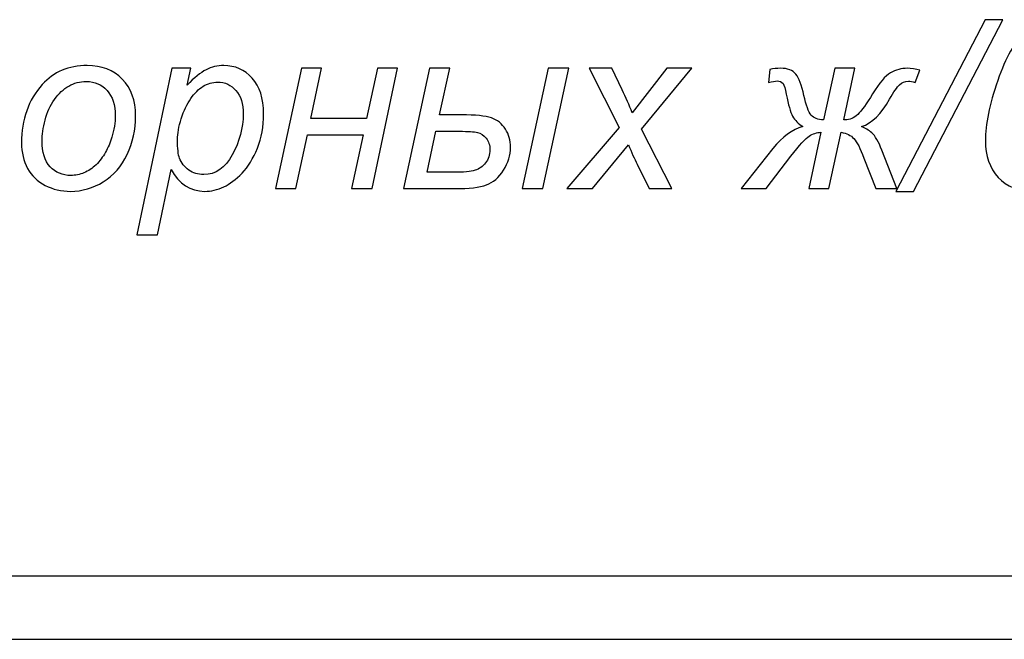
# Model space of a CAD drawing. Units: millimetres. Extents: x -399 to 404, y -289 to 277.
# Drawn here: x -174 to -138, y -9 to 13 of the extents above; entities that cross this region are included whole.
import ezdxf

# ---------------------------------------------------------------- set-up
doc = ezdxf.new("R2010")
doc.units = ezdxf.units.MM
doc.header["$MEASUREMENT"] = 0
doc.layers.add('3', color=7, linetype='Continuous')
doc.layers.add('ÐÙ¯Ú 1', color=7, linetype='Continuous')

msp = doc.modelspace()

# ---------------------------------------------------------------- linework, layer by layer
at = {"layer": '3'}
for points, knots in [([(-142.1844, 7.2205), (-142.1844, 7.2205), (-138.9262, 13.483), (-138.9262, 13.483), (-138.9262, 13.483), (-138.9262, 13.483), (-138.277, 13.483), (-138.277, 13.483), (-138.277, 13.483), (-138.277, 13.483), (-141.5353, 7.2205), (-141.5353, 7.2205), (-141.5353, 7.2205), (-141.5353, 7.2205), (-142.1844, 7.2205), (-142.1844, 7.2205)], [0, 0, 0, 0, 0.25, 0.25, 0.25, 0.25, 0.5, 0.5, 0.5, 0.5, 0.75, 0.75, 0.75, 0.75, 1, 1, 1, 1]), ([(-135.0936, 13.483), (-135.0936, 13.483), (-134.3584, 13.483), (-134.3584, 13.483), (-134.3584, 13.483), (-134.4403, 13.0639), (-134.5969, 12.8057), (-134.8255, 12.7083), (-134.8255, 12.7083), (-135.0541, 12.6109), (-135.3264, 12.5615), (-135.6439, 12.5615), (-135.6439, 12.5615), (-135.6439, 12.5615), (-136.4045, 12.5785), (-136.4045, 12.5785), (-136.4045, 12.5785), (-136.674, 12.5785), (-136.8829, 12.5361), (-137.0311, 12.4515), (-137.0311, 12.4515), (-137.1778, 12.3682), (-137.2992, 12.2553), (-137.3923, 12.1142), (-137.3923, 12.1142), (-137.4868, 11.9745), (-137.6364, 11.657), (-137.8424, 11.1645), (-137.8424, 11.1645), (-137.5503, 11.4341), (-137.278, 11.5921), (-137.0226, 11.6401), (-137.0226, 11.6401), (-136.7672, 11.6867), (-136.5795, 11.7092), (-136.4581, 11.7092), (-136.4581, 11.7092), (-136.0532, 11.7092), (-135.6722, 11.5582), (-135.3166, 11.2549), (-135.3166, 11.2549), (-134.9624, 10.9515), (-134.7846, 10.4957), (-134.7846, 9.8861), (-134.7846, 9.8861), (-134.7846, 9.1749), (-135.0019, 8.554), (-135.4365, 8.0206), (-135.4365, 8.0206), (-135.8725, 7.4872), (-136.4426, 7.2205), (-137.1482, 7.2205), (-137.1482, 7.2205), (-137.7056, 7.2205), (-138.1388, 7.3899), (-138.4492, 7.7313), (-138.4492, 7.7313), (-138.7582, 8.0714), (-138.9135, 8.5145), (-138.9135, 9.0592), (-138.9135, 9.0592), (-138.9135, 9.6603), (-138.7653, 10.3941), (-138.4676, 11.2605), (-138.4676, 11.2605), (-138.1698, 12.1283), (-137.8438, 12.6857), (-137.4897, 12.9341), (-137.4897, 12.9341), (-137.1355, 13.181), (-136.6853, 13.3052), (-136.1392, 13.3052), (-136.1392, 13.3052), (-136.1392, 13.3052), (-135.4788, 13.2925), (-135.4788, 13.2925), (-135.4788, 13.2925), (-135.2601, 13.2925), (-135.1331, 13.356), (-135.0936, 13.483)], [0, 0, 0, 0, 0.05, 0.05, 0.05, 0.05, 0.1, 0.1, 0.1, 0.1, 0.15, 0.15, 0.15, 0.15, 0.2, 0.2, 0.2, 0.2, 0.25, 0.25, 0.25, 0.25, 0.3, 0.3, 0.3, 0.3, 0.35, 0.35, 0.35, 0.35, 0.4, 0.4, 0.4, 0.4, 0.45, 0.45, 0.45, 0.45, 0.5, 0.5, 0.5, 0.5, 0.55, 0.55, 0.55, 0.55, 0.6, 0.6, 0.6, 0.6, 0.65, 0.65, 0.65, 0.65, 0.7, 0.7, 0.7, 0.7, 0.75, 0.75, 0.75, 0.75, 0.8, 0.8, 0.8, 0.8, 0.85, 0.85, 0.85, 0.85, 0.9, 0.9, 0.9, 0.9, 0.95, 0.95, 0.95, 0.95, 1, 1, 1, 1]), ([(-174.0582, 8.9858), (-174.0582, 9.8423), (-173.8057, 10.5521), (-173.3019, 11.1137), (-173.3019, 11.1137), (-172.8856, 11.578), (-172.3395, 11.8094), (-171.665, 11.8094), (-171.665, 11.8094), (-171.1359, 11.8094), (-170.7083, 11.6429), (-170.3852, 11.3127), (-170.3852, 11.3127), (-170.062, 10.9825), (-169.8997, 10.5352), (-169.8997, 9.9736), (-169.8997, 9.9736), (-169.8997, 9.4684), (-170.0013, 8.9999), (-170.2059, 8.5653), (-170.2059, 8.5653), (-170.4091, 8.1321), (-170.6998, 7.7991), (-171.0752, 7.5677), (-171.0752, 7.5677), (-171.4519, 7.3362), (-171.8485, 7.2205), (-172.2647, 7.2205), (-172.2647, 7.2205), (-172.6062, 7.2205), (-172.9167, 7.2925), (-173.1961, 7.4392), (-173.1961, 7.4392), (-173.4755, 7.5846), (-173.69, 7.792), (-173.8367, 8.0587), (-173.8367, 8.0587), (-173.9849, 8.3268), (-174.0582, 8.6359), (-174.0582, 8.9858)], [0, 0, 0, 0, 0.1, 0.1, 0.1, 0.1, 0.2, 0.2, 0.2, 0.2, 0.3, 0.3, 0.3, 0.3, 0.4, 0.4, 0.4, 0.4, 0.5, 0.5, 0.5, 0.5, 0.6, 0.6, 0.6, 0.6, 0.7, 0.7, 0.7, 0.7, 0.8, 0.8, 0.8, 0.8, 0.9, 0.9, 0.9, 0.9, 1, 1, 1, 1]), ([(-169.8504, 5.6373), (-169.8504, 5.6373), (-168.5804, 11.7092), (-168.5804, 11.7092), (-168.5804, 11.7092), (-168.5804, 11.7092), (-167.8904, 11.7092), (-167.8904, 11.7092), (-167.8904, 11.7092), (-167.8904, 11.7092), (-168.0188, 11.0982), (-168.0188, 11.0982), (-168.0188, 11.0982), (-167.762, 11.3649), (-167.532, 11.5512), (-167.3302, 11.6542), (-167.3302, 11.6542), (-167.127, 11.7572), (-166.9125, 11.8094), (-166.6867, 11.8094), (-166.6867, 11.8094), (-166.2676, 11.8094), (-165.9205, 11.657), (-165.6453, 11.3522), (-165.6453, 11.3522), (-165.3701, 11.0474), (-165.2319, 10.6114), (-165.2319, 10.0441), (-165.2319, 10.0441), (-165.2319, 9.5855), (-165.3081, 9.1693), (-165.459, 8.7925), (-165.459, 8.7925), (-165.6114, 8.4171), (-165.7963, 8.1137), (-166.0178, 7.8852), (-166.0178, 7.8852), (-166.238, 7.6566), (-166.4609, 7.4886), (-166.6867, 7.3814), (-166.6867, 7.3814), (-166.9125, 7.2741), (-167.1453, 7.2205), (-167.381, 7.2205), (-167.381, 7.2205), (-167.9087, 7.2205), (-168.3165, 7.4872), (-168.6058, 8.022), (-168.6058, 8.022), (-168.6058, 8.022), (-169.1011, 5.6373), (-169.1011, 5.6373), (-169.1011, 5.6373), (-169.1011, 5.6373), (-169.8504, 5.6373), (-169.8504, 5.6373)], [0, 0, 0, 0, 0.0714286, 0.0714286, 0.0714286, 0.0714286, 0.1428571, 0.1428571, 0.1428571, 0.1428571, 0.2142857, 0.2142857, 0.2142857, 0.2142857, 0.2857143, 0.2857143, 0.2857143, 0.2857143, 0.3571429, 0.3571429, 0.3571429, 0.3571429, 0.4285714, 0.4285714, 0.4285714, 0.4285714, 0.5, 0.5, 0.5, 0.5, 0.5714286, 0.5714286, 0.5714286, 0.5714286, 0.6428571, 0.6428571, 0.6428571, 0.6428571, 0.7142857, 0.7142857, 0.7142857, 0.7142857, 0.7857143, 0.7857143, 0.7857143, 0.7857143, 0.8571429, 0.8571429, 0.8571429, 0.8571429, 0.9285714, 0.9285714, 0.9285714, 0.9285714, 1, 1, 1, 1]), ([(-163.8547, 11.7092), (-163.8547, 11.7092), (-163.1152, 11.7092), (-163.1152, 11.7092), (-163.1152, 11.7092), (-163.1152, 11.7092), (-163.5118, 9.8776), (-163.5118, 9.8776), (-163.5118, 9.8776), (-163.5118, 9.8776), (-161.4741, 9.8776), (-161.4741, 9.8776), (-161.4741, 9.8776), (-161.4741, 9.8776), (-161.0847, 11.7092), (-161.0847, 11.7092), (-161.0847, 11.7092), (-161.0847, 11.7092), (-160.3537, 11.7092), (-160.3537, 11.7092), (-160.3537, 11.7092), (-160.3537, 11.7092), (-161.2794, 7.3193), (-161.2794, 7.3193), (-161.2794, 7.3193), (-161.2794, 7.3193), (-162.0245, 7.3193), (-162.0245, 7.3193), (-162.0245, 7.3193), (-162.0245, 7.3193), (-161.6025, 9.2836), (-161.6025, 9.2836), (-161.6025, 9.2836), (-161.6025, 9.2836), (-163.6317, 9.2836), (-163.6317, 9.2836), (-163.6317, 9.2836), (-163.6317, 9.2836), (-164.0536, 7.3193), (-164.0536, 7.3193), (-164.0536, 7.3193), (-164.0536, 7.3193), (-164.793, 7.3193), (-164.793, 7.3193), (-164.793, 7.3193), (-164.793, 7.3193), (-163.8547, 11.7092), (-163.8547, 11.7092)], [0, 0, 0, 0, 0.0833333, 0.0833333, 0.0833333, 0.0833333, 0.1666667, 0.1666667, 0.1666667, 0.1666667, 0.25, 0.25, 0.25, 0.25, 0.3333333, 0.3333333, 0.3333333, 0.3333333, 0.4166667, 0.4166667, 0.4166667, 0.4166667, 0.5, 0.5, 0.5, 0.5, 0.5833333, 0.5833333, 0.5833333, 0.5833333, 0.6666667, 0.6666667, 0.6666667, 0.6666667, 0.75, 0.75, 0.75, 0.75, 0.8333333, 0.8333333, 0.8333333, 0.8333333, 0.9166667, 0.9166667, 0.9166667, 0.9166667, 1, 1, 1, 1]), ([(-159.1881, 11.7092), (-159.1881, 11.7092), (-158.4388, 11.7092), (-158.4388, 11.7092), (-158.4388, 11.7092), (-158.4388, 11.7092), (-158.8156, 10.0103), (-158.8156, 10.0103), (-158.8156, 10.0103), (-158.8156, 10.0103), (-158.0169, 10.0103), (-158.0169, 10.0103), (-158.0169, 10.0103), (-157.5075, 10.0103), (-157.1434, 9.9736), (-156.9261, 9.8988), (-156.9261, 9.8988), (-156.7088, 9.824), (-156.5381, 9.6885), (-156.4139, 9.4924), (-156.4139, 9.4924), (-156.2897, 9.2948), (-156.2276, 9.0747), (-156.2276, 8.832), (-156.2276, 8.832), (-156.2276, 8.5399), (-156.3123, 8.2605), (-156.4816, 7.9938), (-156.4816, 7.9938), (-156.651, 7.7257), (-156.8598, 7.5465), (-157.1081, 7.4562), (-157.1081, 7.4562), (-157.3565, 7.3645), (-157.7417, 7.3193), (-158.2653, 7.3193), (-158.2653, 7.3193), (-158.2653, 7.3193), (-160.1335, 7.3193), (-160.1335, 7.3193), (-160.1335, 7.3193), (-160.1335, 7.3193), (-159.1881, 11.7092), (-159.1881, 11.7092)], [0, 0, 0, 0, 0.0909091, 0.0909091, 0.0909091, 0.0909091, 0.1818182, 0.1818182, 0.1818182, 0.1818182, 0.2727273, 0.2727273, 0.2727273, 0.2727273, 0.3636364, 0.3636364, 0.3636364, 0.3636364, 0.4545455, 0.4545455, 0.4545455, 0.4545455, 0.5454545, 0.5454545, 0.5454545, 0.5454545, 0.6363636, 0.6363636, 0.6363636, 0.6363636, 0.7272727, 0.7272727, 0.7272727, 0.7272727, 0.8181818, 0.8181818, 0.8181818, 0.8181818, 0.9090909, 0.9090909, 0.9090909, 0.9090909, 1, 1, 1, 1]), ([(-154.8589, 11.7092), (-154.8589, 11.7092), (-154.1025, 11.7092), (-154.1025, 11.7092), (-154.1025, 11.7092), (-154.1025, 11.7092), (-155.0536, 7.3193), (-155.0536, 7.3193), (-155.0536, 7.3193), (-155.0536, 7.3193), (-155.8057, 7.3193), (-155.8057, 7.3193), (-155.8057, 7.3193), (-155.8057, 7.3193), (-154.8589, 11.7092), (-154.8589, 11.7092)], [0, 0, 0, 0, 0.25, 0.25, 0.25, 0.25, 0.5, 0.5, 0.5, 0.5, 0.75, 0.75, 0.75, 0.75, 1, 1, 1, 1]), ([(-154.1773, 7.3193), (-154.1773, 7.3193), (-152.2667, 9.5474), (-152.2667, 9.5474), (-152.2667, 9.5474), (-152.2667, 9.5474), (-153.3631, 11.7092), (-153.3631, 11.7092), (-153.3631, 11.7092), (-153.3631, 11.7092), (-152.5362, 11.7092), (-152.5362, 11.7092), (-152.5362, 11.7092), (-152.5362, 11.7092), (-152.1637, 10.9289), (-152.1637, 10.9289), (-152.1637, 10.9289), (-152.0254, 10.6368), (-151.9012, 10.356), (-151.7911, 10.0893), (-151.7911, 10.0893), (-151.7911, 10.0893), (-150.5268, 11.7092), (-150.5268, 11.7092), (-150.5268, 11.7092), (-150.5268, 11.7092), (-149.6124, 11.7092), (-149.6124, 11.7092), (-149.6124, 11.7092), (-149.6124, 11.7092), (-151.4567, 9.4896), (-151.4567, 9.4896), (-151.4567, 9.4896), (-151.4567, 9.4896), (-150.349, 7.3193), (-150.349, 7.3193), (-150.349, 7.3193), (-150.349, 7.3193), (-151.1759, 7.3193), (-151.1759, 7.3193), (-151.1759, 7.3193), (-151.1759, 7.3193), (-151.6133, 8.2125), (-151.6133, 8.2125), (-151.6133, 8.2125), (-151.7079, 8.403), (-151.8137, 8.6387), (-151.9322, 8.9195), (-151.9322, 8.9195), (-151.9322, 8.9195), (-153.2389, 7.3193), (-153.2389, 7.3193), (-153.2389, 7.3193), (-153.2389, 7.3193), (-154.1773, 7.3193), (-154.1773, 7.3193)], [0, 0, 0, 0, 0.0714286, 0.0714286, 0.0714286, 0.0714286, 0.1428571, 0.1428571, 0.1428571, 0.1428571, 0.2142857, 0.2142857, 0.2142857, 0.2142857, 0.2857143, 0.2857143, 0.2857143, 0.2857143, 0.3571429, 0.3571429, 0.3571429, 0.3571429, 0.4285714, 0.4285714, 0.4285714, 0.4285714, 0.5, 0.5, 0.5, 0.5, 0.5714286, 0.5714286, 0.5714286, 0.5714286, 0.6428571, 0.6428571, 0.6428571, 0.6428571, 0.7142857, 0.7142857, 0.7142857, 0.7142857, 0.7857143, 0.7857143, 0.7857143, 0.7857143, 0.8571429, 0.8571429, 0.8571429, 0.8571429, 0.9285714, 0.9285714, 0.9285714, 0.9285714, 1, 1, 1, 1]), ([(-144.3998, 11.7092), (-144.3998, 11.7092), (-143.6717, 11.7092), (-143.6717, 11.7092), (-143.6717, 11.7092), (-143.6717, 11.7092), (-144.0781, 9.8325), (-144.0781, 9.8325), (-144.0781, 9.8325), (-144.0781, 9.8325), (-144.0202, 9.8282), (-144.0202, 9.8282), (-144.0202, 9.8282), (-143.8622, 9.8282), (-143.7126, 9.8946), (-143.5715, 10.0272), (-143.5715, 10.0272), (-143.429, 10.1598), (-143.2483, 10.4082), (-143.0268, 10.7751), (-143.0268, 10.7751), (-142.7869, 11.1744), (-142.5696, 11.4312), (-142.3749, 11.5427), (-142.3749, 11.5427), (-142.1787, 11.6542), (-141.9755, 11.7092), (-141.7667, 11.7092), (-141.7667, 11.7092), (-141.6143, 11.7092), (-141.4605, 11.6852), (-141.3038, 11.6359), (-141.3038, 11.6359), (-141.3038, 11.6359), (-141.4732, 11.1885), (-141.4732, 11.1885), (-141.4732, 11.1885), (-141.5719, 11.2224), (-141.6552, 11.2379), (-141.7215, 11.2379), (-141.7215, 11.2379), (-141.8457, 11.2379), (-141.9529, 11.1956), (-142.0461, 11.1109), (-142.0461, 11.1109), (-142.1378, 11.0248), (-142.2577, 10.8499), (-142.4073, 10.5846), (-142.4073, 10.5846), (-142.7107, 10.0427), (-143.0508, 9.7069), (-143.429, 9.5813), (-143.429, 9.5813), (-143.2991, 9.5333), (-143.1735, 9.4571), (-143.0536, 9.3513), (-143.0536, 9.3513), (-142.9337, 9.2455), (-142.8123, 9.0352), (-142.6881, 8.7205), (-142.6881, 8.7205), (-142.6881, 8.7205), (-142.1392, 7.3193), (-142.1392, 7.3193), (-142.1392, 7.3193), (-142.1392, 7.3193), (-142.9068, 7.3193), (-142.9068, 7.3193), (-142.9068, 7.3193), (-142.9068, 7.3193), (-143.3415, 8.4355), (-143.3415, 8.4355), (-143.3415, 8.4355), (-143.4769, 8.7854), (-143.5997, 9.0225), (-143.7112, 9.1439), (-143.7112, 9.1439), (-143.8227, 9.2666), (-143.9765, 9.3442), (-144.1726, 9.3739), (-144.1726, 9.3739), (-144.1726, 9.3739), (-144.6185, 7.3193), (-144.6185, 7.3193), (-144.6185, 7.3193), (-144.6185, 7.3193), (-145.3551, 7.3193), (-145.3551, 7.3193), (-145.3551, 7.3193), (-145.3551, 7.3193), (-144.912, 9.3739), (-144.912, 9.3739), (-144.912, 9.3739), (-145.0644, 9.3682), (-145.2055, 9.3231), (-145.3382, 9.237), (-145.3382, 9.237), (-145.4708, 9.1523), (-145.6938, 8.9054), (-146.0084, 8.4976), (-146.0084, 8.4976), (-146.0084, 8.4976), (-146.913, 7.3193), (-146.913, 7.3193), (-146.913, 7.3193), (-146.913, 7.3193), (-147.8231, 7.3193), (-147.8231, 7.3193), (-147.8231, 7.3193), (-147.8231, 7.3193), (-146.6618, 8.7826), (-146.6618, 8.7826), (-146.6618, 8.7826), (-146.3189, 9.213), (-145.9562, 9.4783), (-145.5696, 9.5813), (-145.5696, 9.5813), (-145.7347, 9.6857), (-145.8589, 9.8127), (-145.9421, 9.9609), (-145.9421, 9.9609), (-146.024, 10.1105), (-146.1016, 10.3772), (-146.1735, 10.7624), (-146.1735, 10.7624), (-146.206, 10.9557), (-146.2469, 11.0855), (-146.2935, 11.1518), (-146.2935, 11.1518), (-146.3429, 11.2153), (-146.4148, 11.2464), (-146.508, 11.2464), (-146.508, 11.2464), (-146.5715, 11.2464), (-146.6773, 11.228), (-146.8269, 11.1885), (-146.8269, 11.1885), (-146.8269, 11.1885), (-146.7775, 11.6641), (-146.7775, 11.6641), (-146.7775, 11.6641), (-146.6449, 11.6951), (-146.515, 11.7092), (-146.388, 11.7092), (-146.388, 11.7092), (-146.127, 11.7092), (-145.9379, 11.6387), (-145.8222, 11.4947), (-145.8222, 11.4947), (-145.7093, 11.348), (-145.6119, 11.0912), (-145.5329, 10.7215), (-145.5329, 10.7215), (-145.4525, 10.3546), (-145.365, 10.1147), (-145.2704, 10.0018), (-145.2704, 10.0018), (-145.1745, 9.8889), (-145.0221, 9.8325), (-144.8132, 9.8325), (-144.8132, 9.8325), (-144.8132, 9.8325), (-144.3998, 11.7092), (-144.3998, 11.7092)], [0, 0, 0, 0, 0.0243902, 0.0243902, 0.0243902, 0.0243902, 0.0487805, 0.0487805, 0.0487805, 0.0487805, 0.0731707, 0.0731707, 0.0731707, 0.0731707, 0.097561, 0.097561, 0.097561, 0.097561, 0.1219512, 0.1219512, 0.1219512, 0.1219512, 0.1463415, 0.1463415, 0.1463415, 0.1463415, 0.1707317, 0.1707317, 0.1707317, 0.1707317, 0.195122, 0.195122, 0.195122, 0.195122, 0.2195122, 0.2195122, 0.2195122, 0.2195122, 0.2439024, 0.2439024, 0.2439024, 0.2439024, 0.2682927, 0.2682927, 0.2682927, 0.2682927, 0.2926829, 0.2926829, 0.2926829, 0.2926829, 0.3170732, 0.3170732, 0.3170732, 0.3170732, 0.3414634, 0.3414634, 0.3414634, 0.3414634, 0.3658537, 0.3658537, 0.3658537, 0.3658537, 0.3902439, 0.3902439, 0.3902439, 0.3902439, 0.4146341, 0.4146341, 0.4146341, 0.4146341, 0.4390244, 0.4390244, 0.4390244, 0.4390244, 0.4634146, 0.4634146, 0.4634146, 0.4634146, 0.4878049, 0.4878049, 0.4878049, 0.4878049, 0.5121951, 0.5121951, 0.5121951, 0.5121951, 0.5365854, 0.5365854, 0.5365854, 0.5365854, 0.5609756, 0.5609756, 0.5609756, 0.5609756, 0.5853659, 0.5853659, 0.5853659, 0.5853659, 0.6097561, 0.6097561, 0.6097561, 0.6097561, 0.6341463, 0.6341463, 0.6341463, 0.6341463, 0.6585366, 0.6585366, 0.6585366, 0.6585366, 0.6829268, 0.6829268, 0.6829268, 0.6829268, 0.7073171, 0.7073171, 0.7073171, 0.7073171, 0.7317073, 0.7317073, 0.7317073, 0.7317073, 0.7560976, 0.7560976, 0.7560976, 0.7560976, 0.7804878, 0.7804878, 0.7804878, 0.7804878, 0.804878, 0.804878, 0.804878, 0.804878, 0.8292683, 0.8292683, 0.8292683, 0.8292683, 0.8536585, 0.8536585, 0.8536585, 0.8536585, 0.8780488, 0.8780488, 0.8780488, 0.8780488, 0.902439, 0.902439, 0.902439, 0.902439, 0.9268293, 0.9268293, 0.9268293, 0.9268293, 0.9512195, 0.9512195, 0.9512195, 0.9512195, 0.9756098, 0.9756098, 0.9756098, 0.9756098, 1, 1, 1, 1]), ([(-173.3104, 9.0592), (-173.3104, 8.6457), (-173.2102, 8.3325), (-173.0126, 8.1194), (-173.0126, 8.1194), (-172.8137, 7.9063), (-172.5611, 7.7991), (-172.2563, 7.7991), (-172.2563, 7.7991), (-172.0954, 7.7991), (-171.9374, 7.8315), (-171.7807, 7.8964), (-171.7807, 7.8964), (-171.6227, 7.9614), (-171.4773, 8.0587), (-171.3419, 8.1914), (-171.3419, 8.1914), (-171.2078, 8.324), (-171.0921, 8.475), (-170.9976, 8.6443), (-170.9976, 8.6443), (-170.9016, 8.8137), (-170.8254, 8.9957), (-170.7676, 9.1918), (-170.7676, 9.1918), (-170.6815, 9.4656), (-170.6392, 9.7266), (-170.6392, 9.9778), (-170.6392, 9.9778), (-170.6392, 10.3743), (-170.7393, 10.682), (-170.9397, 10.9021), (-170.9397, 10.9021), (-171.1387, 11.1208), (-171.3899, 11.2295), (-171.6932, 11.2295), (-171.6932, 11.2295), (-171.9275, 11.2295), (-172.142, 11.1744), (-172.3339, 11.0629), (-172.3339, 11.0629), (-172.5272, 10.9515), (-172.7022, 10.7878), (-172.8574, 10.5733), (-172.8574, 10.5733), (-173.0126, 10.3574), (-173.1269, 10.1076), (-173.2003, 9.8226), (-173.2003, 9.8226), (-173.2737, 9.5375), (-173.3104, 9.2836), (-173.3104, 9.0592)], [0, 0, 0, 0, 0.0769231, 0.0769231, 0.0769231, 0.0769231, 0.1538462, 0.1538462, 0.1538462, 0.1538462, 0.2307692, 0.2307692, 0.2307692, 0.2307692, 0.3076923, 0.3076923, 0.3076923, 0.3076923, 0.3846154, 0.3846154, 0.3846154, 0.3846154, 0.4615385, 0.4615385, 0.4615385, 0.4615385, 0.5384615, 0.5384615, 0.5384615, 0.5384615, 0.6153846, 0.6153846, 0.6153846, 0.6153846, 0.6923077, 0.6923077, 0.6923077, 0.6923077, 0.7692308, 0.7692308, 0.7692308, 0.7692308, 0.8461538, 0.8461538, 0.8461538, 0.8461538, 0.9230769, 0.9230769, 0.9230769, 0.9230769, 1, 1, 1, 1]), ([(-168.3701, 9.1128), (-168.3701, 8.7854), (-168.3462, 8.5582), (-168.2996, 8.4312), (-168.2996, 8.4312), (-168.2304, 8.252), (-168.1176, 8.1081), (-167.9609, 7.9966), (-167.9609, 7.9966), (-167.8029, 7.8866), (-167.6209, 7.8315), (-167.4148, 7.8315), (-167.4148, 7.8315), (-166.9844, 7.8315), (-166.6373, 8.0742), (-166.3734, 8.5568), (-166.3734, 8.5568), (-166.1082, 9.0408), (-165.9755, 9.5347), (-165.9755, 10.0399), (-165.9755, 10.0399), (-165.9755, 10.411), (-166.0644, 10.6989), (-166.2422, 10.9021), (-166.2422, 10.9021), (-166.42, 11.1039), (-166.6415, 11.2055), (-166.9068, 11.2055), (-166.9068, 11.2055), (-167.0959, 11.2055), (-167.2723, 11.1547), (-167.436, 11.0545), (-167.436, 11.0545), (-167.5983, 10.9543), (-167.7493, 10.8033), (-167.8875, 10.6043), (-167.8875, 10.6043), (-168.0272, 10.404), (-168.143, 10.1598), (-168.2333, 9.8706), (-168.2333, 9.8706), (-168.3236, 9.5813), (-168.3701, 9.3287), (-168.3701, 9.1128)], [0, 0, 0, 0, 0.0909091, 0.0909091, 0.0909091, 0.0909091, 0.1818182, 0.1818182, 0.1818182, 0.1818182, 0.2727273, 0.2727273, 0.2727273, 0.2727273, 0.3636364, 0.3636364, 0.3636364, 0.3636364, 0.4545455, 0.4545455, 0.4545455, 0.4545455, 0.5454545, 0.5454545, 0.5454545, 0.5454545, 0.6363636, 0.6363636, 0.6363636, 0.6363636, 0.7272727, 0.7272727, 0.7272727, 0.7272727, 0.8181818, 0.8181818, 0.8181818, 0.8181818, 0.9090909, 0.9090909, 0.9090909, 0.9090909, 1, 1, 1, 1]), ([(-159.27, 7.9148), (-159.27, 7.9148), (-158.3146, 7.9148), (-158.3146, 7.9148), (-158.3146, 7.9148), (-157.9407, 7.9148), (-157.6768, 7.9388), (-157.523, 7.9896), (-157.523, 7.9896), (-157.3706, 8.039), (-157.2422, 8.1293), (-157.1364, 8.2605), (-157.1364, 8.2605), (-157.0319, 8.3903), (-156.9797, 8.5498), (-156.9797, 8.7375), (-156.9797, 8.7375), (-156.9797, 8.9026), (-157.0263, 9.0437), (-157.118, 9.1594), (-157.118, 9.1594), (-157.2112, 9.2751), (-157.317, 9.3456), (-157.4369, 9.3725), (-157.4369, 9.3725), (-157.5569, 9.3979), (-157.777, 9.4106), (-158.0959, 9.4106), (-158.0959, 9.4106), (-158.0959, 9.4106), (-158.9482, 9.4106), (-158.9482, 9.4106), (-158.9482, 9.4106), (-158.9482, 9.4106), (-159.27, 7.9148), (-159.27, 7.9148)], [0, 0, 0, 0, 0.1111111, 0.1111111, 0.1111111, 0.1111111, 0.2222222, 0.2222222, 0.2222222, 0.2222222, 0.3333333, 0.3333333, 0.3333333, 0.3333333, 0.4444444, 0.4444444, 0.4444444, 0.4444444, 0.5555556, 0.5555556, 0.5555556, 0.5555556, 0.6666667, 0.6666667, 0.6666667, 0.6666667, 0.7777778, 0.7777778, 0.7777778, 0.7777778, 0.8888889, 0.8888889, 0.8888889, 0.8888889, 1, 1, 1, 1])]:
    msp.add_open_spline(points, degree=3, knots=knots, dxfattribs=at)
at = {"layer": 'ÐÙ¯Ú 1'}
for points in [[(-239.7921, -6.8021), (-239.7921, -6.8021), (374.8775, -6.8021), (374.8775, -6.8021)], [(-351.2127, -9.1234), (-351.2127, -9.1234), (373.0205, -9.1234), (373.0205, -9.1234)], [(-239.7921, -9.1234), (-239.7921, -9.1234), (6.4307, -9.1234), (6.4307, -9.1234)]]:
    msp.add_open_spline(points, degree=3, dxfattribs=at)

doc.saveas('drawing.dxf')
